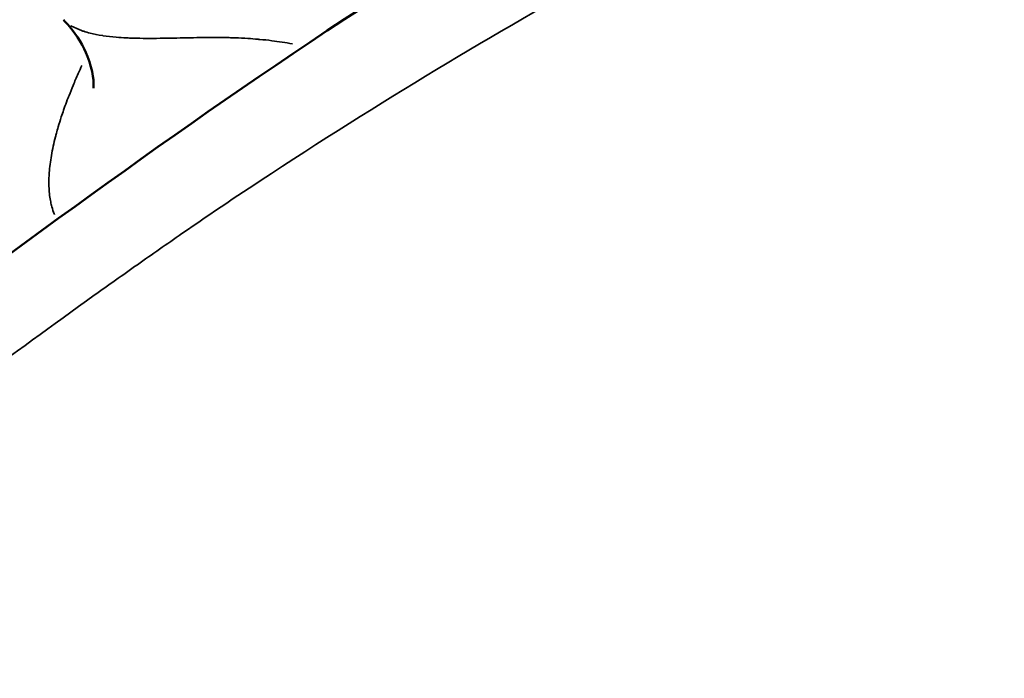
# Model space of a CAD drawing. Units: millimetres. Extents: x 3628 to 31795, y 10036 to 32770.
# Drawn here: x 10882 to 10943, y 12576 to 12616 of the extents above; entities that cross this region are included whole.
import ezdxf

# ---------------------------------------------------------------- set-up
doc = ezdxf.new("R2010")
doc.units = ezdxf.units.MM
doc.header["$LTSCALE"] = 100
doc.layers.get('0').update_dxf_attribs({"lineweight": 25})
doc.layers.add('Visible (ISO)', color=7, linetype='Continuous', lineweight=50)
doc.layers.add('Visible Narrow (ISO)', color=7, linetype='Continuous', lineweight=35)
doc.styles.get("Standard").update_dxf_attribs({"font": 'isocpeur.ttf'})
doc.dimstyles.get("Standard").update_dxf_attribs({"dimtxt": 0.18, "dimasz": 0.18, "dimexe": 0.18, "dimexo": 0.0625, "dimgap": 0.09, "dimtad": 0, "dimtih": 1, "dimtoh": 1, "dimdec": 4, "dimzin": 0, "dimdsep": 46, "dimtxsty": 'Standard', "dimcen": 0.09, "dimadec": 0, "dimazin": 0, "dimtfac": 1, "dimtdec": 4, "dimtofl": 0, "dimtmove": 0, "dimatfit": 3, "dimfxl": 1, "dimtolj": 1, "dimtzin": 0, "dimarcsym": 0})

# ---------------------------------------------------------------- blocks, each defined once
blk = doc.blocks.new('*D4')
at = {"color": 0, "lineweight": -2, "transparency": 16777216}
for p, q in [((5008.302, 16366.209), (5008.302, 16367.389)), ((5208.302, 16367.209), (15949.882, 16367.209)), ((16149.882, 16366.209), (16149.882, 16367.389))]:
    blk.add_line(p, q, dxfattribs=at)
at = {"color": 0, "transparency": 16777216}
for points in [[(5208.302, 16400.542), (5208.302, 16333.876), (5008.302, 16367.209)], [(15949.882, 16400.542), (15949.882, 16333.876), (16149.882, 16367.209)]]:
    blk.add_solid(points, dxfattribs=at)
at = {"layer": 'Defpoints', "color": 0, "transparency": 16777216}
for p in [(16149.882, 16367.209), (16149.882, 11260.322), (5008.302, 10503.57)]:
    blk.add_point(p, dxfattribs=at)
at = {"color": 0, "transparency": 16777216, "insert": (10579.092, 16617.209), "char_height": 300, "attachment_point": 5}
blk.add_mtext('\\A1;1115', dxfattribs=at)
blk = doc.blocks.new('*D5')
at = {"color": 0, "lineweight": -2, "transparency": 16777216}
for p, q in [((4075.503, 15637.767), (4074.323, 15637.767)), ((4074.503, 15437.767), (4074.503, 10285.767)), ((4075.503, 10085.767), (4074.323, 10085.767))]:
    blk.add_line(p, q, dxfattribs=at)
at = {"color": 0, "transparency": 16777216}
for points in [[(4041.17, 15437.767), (4107.837, 15437.767), (4074.503, 15637.767)], [(4041.17, 10285.767), (4107.837, 10285.767), (4074.503, 10085.767)]]:
    blk.add_solid(points, dxfattribs=at)
at = {"layer": 'Defpoints', "color": 0, "transparency": 16777216}
for p in [(12351.492, 15637.767), (4074.503, 10085.767), (11752.91, 10085.767)]:
    blk.add_point(p, dxfattribs=at)
at = {"color": 0, "transparency": 16777216, "insert": (3824.503, 12861.767), "char_height": 300, "attachment_point": 5, "rotation": 90}
blk.add_mtext('\\A1;555', dxfattribs=at)

msp = doc.modelspace()

# ---------------------------------------------------------------- linework, layer by layer
at = {"layer": 'Visible (ISO)'}
for points, knots in [([(10711.844, 12287.012), (10712.802, 12311.258), (10714.991, 12335.862), (10723.669, 12380.344), (10729.467, 12400.237), (10743.004, 12436.888), (10750.226, 12454.088), (10767.934, 12485.974), (10778.685, 12500.411), (10798.309, 12523.885), (10806.179, 12533.953), (10822.74, 12552.948), (10830.935, 12561.487), (10851.561, 12580.317), (10864.96, 12589.669), (10888.287, 12606.847), (10899.329, 12614.862), (10923.219, 12629.319), (10935.842, 12636.083), (10967.119, 12651.654), (10986.427, 12659.619), (11006.958, 12666.582), (11007.813, 12666.873), (11008.668, 12667.163)], [0, 0, 0, 0, 8.240708, 8.240708, 15.043556, 15.043556, 21.181996, 21.181996, 26.77378, 26.77378, 31.088591, 31.088591, 34.819409, 34.819409, 39.846055, 39.846055, 44.04491, 44.04491, 48.473184, 48.473184, 54.797789, 54.797789, 55.072395, 55.072395, 55.072395, 55.072395]), ([(10886.853, 12612.206), (10886.853, 12612.206), (10886.855, 12612.227), (10886.862, 12612.37), (10886.862, 12612.622), (10886.759, 12613.295), (10886.653, 12613.722), (10886.231, 12614.797), (10885.835, 12615.465), (10885.241, 12616.162), (10885.116, 12616.297), (10884.989, 12616.424)], [13.275843, 13.275843, 13.275843, 13.275843, 13.367317, 13.367317, 13.610556, 13.610556, 13.858738, 13.858738, 14.2188, 14.2188, 14.310597, 14.310597, 14.310597, 14.310597])]:
    msp.add_open_spline(points, degree=3, knots=knots, dxfattribs=at)
at = {"layer": 'Visible Narrow (ISO)'}
for points, knots in [([(10765.186, 12520.394), (10766.07, 12525.587), (10767.068, 12530.659), (10768.008, 12535.618), (10769.975, 12545.988), (10771.753, 12556.695), (10774.338, 12567.632), (10776.677, 12577.53), (10779.672, 12587.475), (10783.683, 12597.244), (10787.324, 12606.112), (10791.643, 12614.319), (10795.657, 12622.19), (10799.598, 12629.918), (10803.504, 12638.042), (10808.169, 12646.243), (10812.597, 12654.028), (10817.527, 12661.417), (10822.573, 12668.541), (10827.463, 12675.447), (10832.561, 12682.284), (10837.953, 12689.006), (10843.198, 12695.546), (10848.733, 12701.996), (10854.651, 12708.251), (10860.433, 12714.362), (10866.392, 12720.041), (10872.162, 12725.574), (10877.876, 12731.053), (10883.817, 12736.921), (10890.639, 12742.59), (10897.32, 12748.143), (10904.257, 12752.895), (10910.858, 12757.394), (10919.395, 12763.213), (10928.241, 12769.351), (10938.047, 12774.98), (10947.853, 12780.609), (10957.88, 12785.194), (10967.492, 12789.577), (10974.925, 12792.966), (10982.706, 12796.597), (10991.198, 12799.79), (10999.869, 12803.05), (11008.448, 12805.446), (11016.555, 12807.724), (11024.741, 12810.024), (11033.137, 12812.466), (11041.902, 12814.647), (11050.874, 12816.878), (11059.906, 12818.712), (11068.919, 12820.267), (11078.185, 12821.865), (11087.457, 12823.174), (11096.719, 12824.28), (11106.275, 12825.422), (11116.057, 12826.403), (11126.059, 12826.867), (11136.595, 12827.356), (11146.752, 12827.19), (11156.501, 12827.129), (11166.432, 12827.067), (11176.836, 12827.207), (11187.679, 12826.64), (11199.622, 12826.016), (11211.352, 12824.479), (11222.765, 12822.411), (11235.376, 12820.126), (11247.401, 12817.218), (11259.122, 12814.519), (11271.317, 12811.711), (11284.217, 12809.025), (11297.234, 12805.023), (11313.85, 12799.914), (11329.175, 12792.926), (11343.677, 12785.542), (11351.922, 12781.344), (11360.055, 12776.952), (11368.03, 12772.344)], [27.377304, 27.377304, 27.377304, 27.377304, 29.136868, 29.136868, 29.136868, 32.816542, 32.816542, 32.816542, 36.146707, 36.146707, 36.146707, 39.16995, 39.16995, 39.16995, 42.138115, 42.138115, 42.138115, 44.955915, 44.955915, 44.955915, 47.687215, 47.687215, 47.687215, 50.344281, 50.344281, 50.344281, 52.940432, 52.940432, 52.940432, 55.511424, 55.511424, 55.511424, 58.02936, 58.02936, 58.02936, 61.285508, 61.285508, 61.285508, 64.541656, 64.541656, 64.541656, 67.059592, 67.059592, 67.059592, 69.630584, 69.630584, 69.630584, 72.226735, 72.226735, 72.226735, 74.883801, 74.883801, 74.883801, 77.615101, 77.615101, 77.615101, 80.432902, 80.432902, 80.432902, 83.401066, 83.401066, 83.401066, 86.424309, 86.424309, 86.424309, 89.754474, 89.754474, 89.754474, 93.434148, 93.434148, 93.434148, 97.262986, 97.262986, 97.262986, 102.150726, 102.150726, 102.150726, 104.929724, 104.929724, 104.929724, 104.929724]), ([(10713.1, 12308.763), (10714.093, 12321.837), (10715.988, 12338.754), (10719.201, 12356.09), (10720.677, 12363.383), (10723.072, 12374.251), (10727.905, 12391.995), (10733.69, 12409.24), (10738.157, 12421.042), (10740.156, 12426.057), (10742.9, 12432.86), (10748.072, 12445.162), (10755.442, 12460.111), (10761.598, 12470.652), (10763.977, 12474.527), (10768.795, 12482.067), (10776.701, 12492.902), (10783.925, 12501.708), (10787.934, 12506.494), (10789.902, 12508.842), (10795.485, 12515.612), (10802.142, 12523.918), (10809.742, 12532.936), (10816.44, 12540.669), (10825.118, 12550.01), (10833.174, 12557.764), (10837.807, 12561.999), (10839.096, 12563.155), (10844.296, 12567.722), (10851.435, 12573.519), (10859.359, 12579.409), (10863.441, 12582.344), (10865.403, 12583.744), (10867.932, 12585.535), (10874.671, 12590.449), (10882.463, 12596.27), (10889.538, 12601.3), (10893.228, 12603.882), (10903.383, 12610.707), (10913.227, 12616.52), (10921.684, 12621.221), (10925.103, 12623.106), (10931.151, 12626.39), (10939.994, 12631.036), (10950.934, 12636.491), (10962.345, 12641.852), (10970.287, 12645.316), (10975.362, 12647.431), (10976.928, 12648.077), (10978.469, 12648.697), (10978.999, 12648.909)], [8.793794, 8.793794, 8.793794, 8.793794, 12.816691, 13.884748, 13.884748, 14.952806, 17.088921, 19.225036, 20.293094, 20.827122, 20.827122, 22.429209, 24.565324, 25.099353, 25.366367, 25.633381, 27.235468, 28.837554, 29.104568, 29.371583, 29.905612, 32.041727, 32.575755, 33.109784, 34.711871, 35.779928, 35.779928, 36.18045, 36.18045, 37.382014, 38.450072, 38.984101, 38.984101, 39.251115, 40.052158, 41.654245, 41.921259, 42.188273, 42.722302, 44.858417, 45.125432, 45.392446, 45.926475, 46.994532, 48.06259, 49.130648, 50.198705, 50.198705, 50.46572, 50.606946, 50.606946, 50.606946, 50.606946]), ([(10899.123, 12614.944), (10898.707, 12615.021), (10898.282, 12615.085), (10897.849, 12615.137), (10897.608, 12615.167), (10897.364, 12615.193), (10897.118, 12615.215), (10897.08, 12615.218), (10897.042, 12615.222), (10897.003, 12615.225), (10896.794, 12615.243), (10896.584, 12615.259), (10896.371, 12615.273), (10896.12, 12615.289), (10895.866, 12615.301), (10895.61, 12615.311), (10895.542, 12615.313), (10895.474, 12615.316), (10895.405, 12615.318), (10895.345, 12615.32), (10895.285, 12615.322), (10895.225, 12615.323), (10895.096, 12615.326), (10894.967, 12615.329), (10894.837, 12615.331), (10894.706, 12615.333), (10894.575, 12615.334), (10894.444, 12615.334), (10894.311, 12615.335), (10894.178, 12615.334), (10894.045, 12615.334), (10893.951, 12615.333), (10893.857, 12615.332), (10893.763, 12615.332), (10893.588, 12615.33), (10893.413, 12615.327), (10893.237, 12615.325), (10892.963, 12615.32), (10892.688, 12615.314), (10892.414, 12615.309), (10892.136, 12615.303), (10891.859, 12615.297), (10891.584, 12615.292), (10891.304, 12615.287), (10891.025, 12615.283), (10890.748, 12615.281), (10890.655, 12615.28), (10890.561, 12615.28), (10890.468, 12615.279), (10890.282, 12615.279), (10890.096, 12615.279), (10889.912, 12615.281), (10889.631, 12615.284), (10889.353, 12615.29), (10889.079, 12615.301), (10889.015, 12615.304), (10888.95, 12615.307), (10888.886, 12615.31), (10888.672, 12615.32), (10888.461, 12615.333), (10888.253, 12615.351), (10887.975, 12615.374), (10887.703, 12615.404), (10887.438, 12615.444), (10887.425, 12615.446), (10887.411, 12615.448), (10887.398, 12615.45), (10887.137, 12615.49), (10886.883, 12615.539), (10886.639, 12615.601), (10886.506, 12615.635), (10886.375, 12615.672), (10886.249, 12615.714), (10886.185, 12615.735), (10886.123, 12615.757), (10886.061, 12615.78), (10885.996, 12615.805), (10885.932, 12615.83), (10885.868, 12615.858), (10885.741, 12615.913), (10885.618, 12615.974), (10885.501, 12616.042), (10885.485, 12616.051), (10885.469, 12616.061), (10885.453, 12616.07)], [0.31725813, 0.31725813, 0.31725813, 0.31725813, 0.32387203, 0.32387203, 0.32387203, 0.32755246, 0.32755246, 0.32755246, 0.328125, 0.328125, 0.328125, 0.33124488, 0.33124488, 0.33124488, 0.33494821, 0.33494821, 0.33494821, 0.3359375, 0.3359375, 0.3359375, 0.33680425, 0.33680425, 0.33680425, 0.33866565, 0.33866565, 0.33866565, 0.34053549, 0.34053549, 0.34053549, 0.34241689, 0.34241689, 0.34241689, 0.34375, 0.34375, 0.34375, 0.34622504, 0.34622504, 0.34622504, 0.35009598, 0.35009598, 0.35009598, 0.35402937, 0.35402937, 0.35402937, 0.35802481, 0.35802481, 0.35802481, 0.359375, 0.359375, 0.359375, 0.36208222, 0.36208222, 0.36208222, 0.36621227, 0.36621227, 0.36621227, 0.3671875, 0.3671875, 0.3671875, 0.37043553, 0.37043553, 0.37043553, 0.37477981, 0.37477981, 0.37477981, 0.375, 0.375, 0.375, 0.37929078, 0.37929078, 0.37929078, 0.38163664, 0.38163664, 0.38163664, 0.3828125, 0.3828125, 0.3828125, 0.38406504, 0.38406504, 0.38406504, 0.38659963, 0.38659963, 0.38659963, 0.38694433, 0.38694433, 0.38694433, 0.38694433]), ([(10884.45, 12604.399), (10884.443, 12604.416), (10884.436, 12604.433), (10884.429, 12604.449), (10884.373, 12604.588), (10884.324, 12604.734), (10884.282, 12604.886), (10884.255, 12604.982), (10884.232, 12605.08), (10884.211, 12605.181), (10884.156, 12605.444), (10884.121, 12605.725), (10884.105, 12606.026), (10884.097, 12606.176), (10884.094, 12606.331), (10884.096, 12606.492), (10884.098, 12606.619), (10884.103, 12606.749), (10884.111, 12606.883), (10884.113, 12606.918), (10884.115, 12606.953), (10884.118, 12606.988), (10884.13, 12607.158), (10884.147, 12607.332), (10884.17, 12607.509), (10884.192, 12607.687), (10884.219, 12607.868), (10884.252, 12608.053), (10884.316, 12608.422), (10884.4, 12608.806), (10884.502, 12609.204), (10884.521, 12609.275), (10884.54, 12609.347), (10884.559, 12609.42), (10884.594, 12609.549), (10884.631, 12609.679), (10884.67, 12609.811), (10884.73, 12610.016), (10884.796, 12610.225), (10884.865, 12610.438), (10884.911, 12610.575), (10884.958, 12610.714), (10885.007, 12610.854), (10885.033, 12610.93), (10885.061, 12611.008), (10885.089, 12611.085), (10885.151, 12611.258), (10885.217, 12611.433), (10885.284, 12611.609), (10885.302, 12611.656), (10885.32, 12611.703), (10885.339, 12611.749), (10885.42, 12611.958), (10885.505, 12612.168), (10885.594, 12612.38), (10885.694, 12612.621), (10885.799, 12612.863), (10885.907, 12613.107), (10885.98, 12613.27), (10886.054, 12613.434), (10886.13, 12613.598)], [0.62028804, 0.62028804, 0.62028804, 0.62028804, 0.62079302, 0.62079302, 0.62079302, 0.625, 0.625, 0.625, 0.62763647, 0.62763647, 0.62763647, 0.63448697, 0.63448697, 0.63448697, 0.63791142, 0.63791142, 0.63791142, 0.640625, 0.640625, 0.640625, 0.64133325, 0.64133325, 0.64133325, 0.64475538, 0.64475538, 0.64475538, 0.64817851, 0.64817851, 0.64817851, 0.65502221, 0.65502221, 0.65502221, 0.65625, 0.65625, 0.65625, 0.65844057, 0.65844057, 0.65844057, 0.66185733, 0.66185733, 0.66185733, 0.6640625, 0.6640625, 0.6640625, 0.66527155, 0.66527155, 0.66527155, 0.66796875, 0.66796875, 0.66796875, 0.66868415, 0.66868415, 0.66868415, 0.671875, 0.671875, 0.671875, 0.67550016, 0.67550016, 0.67550016, 0.67791529, 0.67791529, 0.67791529, 0.67791529])]:
    msp.add_open_spline(points, degree=3, knots=knots, dxfattribs=at)

# ---------------------------------------------------------------- dimensions: what is measured, and where the dimension line sits
dim = msp.add_linear_dim(base=(16149.882, 16367.209), p1=(5008.302, 10503.57), p2=(16149.882, 11260.322), dimstyle='Standard', override={"dimtxt": 300, "dimasz": 200, "dimgap": 100, "dimtad": 1, "dimtih": 0, "dimdec": 0, "dimlfac": 0.1, "dimrnd": 5, "dimfxlon": 1})
dim.commit()
dim.dimension.update_dxf_attribs({"geometry": '*D4', "text_midpoint": (10579.092, 16617.209)})
dim = msp.add_linear_dim(base=(4074.503, 10085.767), p1=(12351.492, 15637.767), p2=(11752.91, 10085.767), angle=90, dimstyle='Standard', override={"dimtxt": 300, "dimasz": 200, "dimgap": 100, "dimtad": 1, "dimtih": 0, "dimdec": 0, "dimlfac": 0.1, "dimrnd": 5, "dimfxlon": 1})
dim.commit()
dim.dimension.update_dxf_attribs({"geometry": '*D5', "text_midpoint": (3824.503, 12861.767)})

doc.saveas('drawing.dxf')
